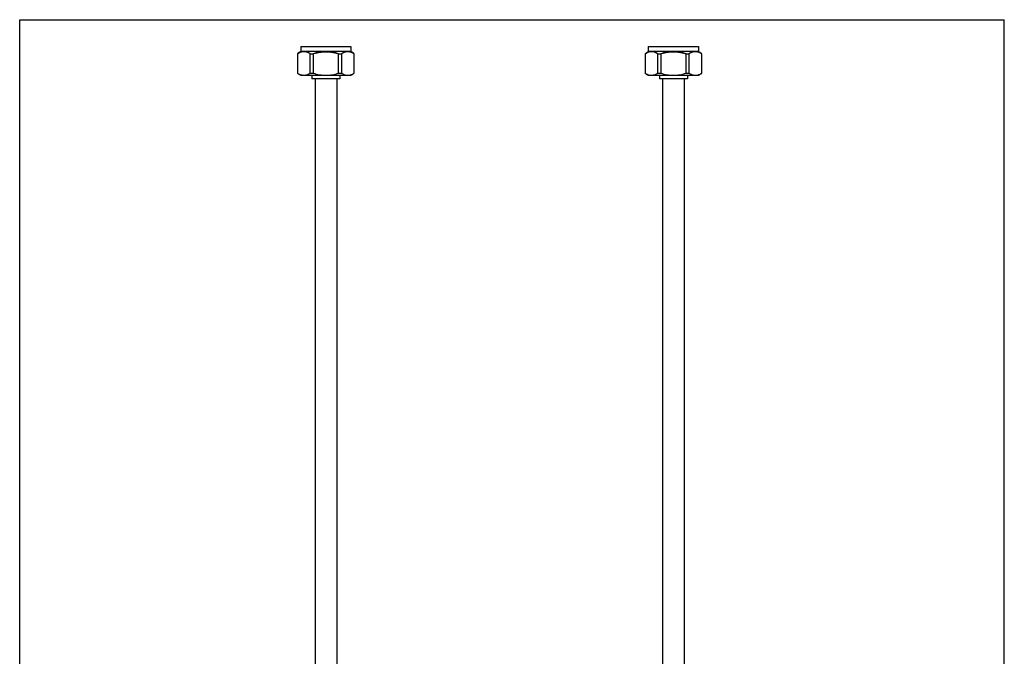
# Model space of a CAD drawing. Units: inches. Extents: x 0 to 8.5, y 0 to 11.
# Drawn here: x 0 to 8.5, y 5.5 to 11 of the extents above; entities that cross this region are included whole.
import ezdxf

# ---------------------------------------------------------------- set-up
doc = ezdxf.new("R2010")
doc.units = ezdxf.units.IN
doc.header["$LTSCALE"] = 0.717037
doc.header["$MEASUREMENT"] = 0
doc.layers.get('0').update_dxf_attribs({"linetype": 'CONTINUOUS'})

msp = doc.modelspace()

# ---------------------------------------------------------------- linework, layer by layer
at = {"color": 7, "linetype": 'Continuous'}
for p, q in [((0, 0), (0, 11)), ((0, 11), (8.5, 11)), ((8.5, 0), (8.5, 11)), ((2.4265, 10.7692), (2.4265, 10.7242)), ((2.4265, 10.7692), (2.86, 10.7692)), ((2.86, 10.7242), (2.4265, 10.7242)), ((2.86, 10.7692), (2.86, 10.7242)), ((5.4265, 10.7692), (5.4265, 10.7242)), ((5.4265, 10.7692), (5.86, 10.7692)), ((5.86, 10.7242), (5.4265, 10.7242)), ((5.86, 10.7692), (5.86, 10.7242)), ((2.3991, 10.7051), (2.3991, 10.5383)), ((2.5085, 10.5383), (2.5085, 10.7051)), ((2.5085, 10.7051), (2.5338, 10.7051)), ((2.5338, 10.7051), (2.5338, 10.5383)), ((2.7527, 10.5383), (2.7527, 10.7051)), ((2.7527, 10.7051), (2.778, 10.7051)), ((2.778, 10.7051), (2.778, 10.5383)), ((2.8874, 10.5383), (2.8874, 10.7051)), ((5.3991, 10.7051), (5.3991, 10.5383)), ((5.5085, 10.5383), (5.5085, 10.7051)), ((5.5085, 10.7051), (5.5338, 10.7051)), ((5.5338, 10.7051), (5.5338, 10.5383)), ((5.7527, 10.5383), (5.7527, 10.7051)), ((5.7527, 10.7051), (5.778, 10.7051)), ((5.778, 10.7051), (5.778, 10.5383)), ((5.8874, 10.5383), (5.8874, 10.7051)), ((2.4265, 10.5192), (2.86, 10.5192)), ((2.5085, 10.5383), (2.5338, 10.5383)), ((2.522, 10.5192), (2.522, 10.4877)), ((2.7645, 10.4877), (2.522, 10.4877)), ((2.5495, 10.4877), (2.5495, 1.3297)), ((2.737, 10.4877), (2.737, 1.3297)), ((2.7527, 10.5383), (2.778, 10.5383)), ((2.7645, 10.5192), (2.7645, 10.4877)), ((5.4265, 10.5192), (5.86, 10.5192)), ((5.5085, 10.5383), (5.5338, 10.5383)), ((5.522, 10.5192), (5.522, 10.4877)), ((5.7645, 10.4877), (5.522, 10.4877)), ((5.5495, 10.4877), (5.5495, 1.3297)), ((5.737, 10.4877), (5.737, 1.3297)), ((5.7527, 10.5383), (5.778, 10.5383)), ((5.7645, 10.5192), (5.7645, 10.4877))]:
    msp.add_line(p, q, dxfattribs=at)
for centre, radius, start, end in [((2.5464, 10.5192), 0.2375, 120.32698, 128.47976), ((2.4581, 10.6223), 0.1016, 119.48036, 125.47756), ((2.4558, 10.6263), 0.0971, 114.86449, 119.48526), ((2.4552, 10.6277), 0.0955, 113.71211, 114.85905), ((2.455, 10.6282), 0.095, 112.73181, 113.71187), ((2.4546, 10.6292), 0.0939, 108.77165, 112.73839), ((2.454, 10.6308), 0.0922, 103.38937, 108.7874), ((2.4539, 10.6322), 0.0908, 85.71907, 103.38429), ((2.4541, 10.6302), 0.0928, 94.32581, 102.4334), ((2.4538, 10.6328), 0.0902, 85.71609, 94.28408), ((2.4538, 10.6322), 0.0909, 84.54779, 85.71907), ((2.4536, 10.6306), 0.0924, 77.54615, 84.53738), ((2.4539, 10.6322), 0.0908, 77.67075, 84.54779), ((2.4538, 10.6318), 0.0912, 76.61562, 77.67231), ((2.4535, 10.6297), 0.0933, 61.00068, 77.59546), ((2.4535, 10.6304), 0.0926, 71.22464, 76.59842), ((2.453, 10.629), 0.0942, 67.26635, 71.22381), ((2.4525, 10.6279), 0.0954, 65.13998, 67.26596), ((2.4515, 10.6258), 0.0976, 60.52797, 65.12198), ((2.4522, 10.6272), 0.0961, 58.24425, 61.03212), ((2.449, 10.6214), 0.1027, 54.55463, 60.48767), ((2.6287, 10.4379), 0.2835, 105.75403, 109.55775), ((2.6337, 10.4205), 0.3016, 103.02777, 105.7635), ((2.6364, 10.409), 0.3135, 101.83143, 103.03732), ((2.6386, 10.3984), 0.3243, 99.63499, 101.82578), ((2.6409, 10.3848), 0.3381, 96.77898, 99.6345), ((2.6417, 10.3782), 0.3447, 96.23606, 96.78657), ((2.6432, 10.3595), 0.3635, 83.84132, 96.15869), ((2.6448, 10.3782), 0.3447, 83.21341, 83.76395), ((2.6456, 10.3848), 0.3381, 80.36556, 83.22099), ((2.6479, 10.3984), 0.3243, 78.17417, 80.36507), ((2.6501, 10.409), 0.3135, 76.96291, 78.16851), ((2.6528, 10.4205), 0.3016, 74.23644, 76.97246), ((2.6578, 10.4379), 0.2835, 70.44225, 74.24591), ((2.8369, 10.6223), 0.1016, 119.48006, 125.47756), ((2.8344, 10.6272), 0.0962, 118.03348, 121.75561), ((2.8347, 10.6263), 0.0971, 114.86538, 119.48495), ((2.8331, 10.6295), 0.0935, 95.50576, 118.03119), ((2.8339, 10.628), 0.0952, 112.73203, 114.86237), ((2.8334, 10.6292), 0.0939, 108.77184, 112.73807), ((2.8329, 10.6308), 0.0922, 103.38945, 108.7876), ((2.8327, 10.6318), 0.0912, 102.32772, 103.38437), ((2.8326, 10.6323), 0.0908, 95.85885, 102.32996), ((2.8327, 10.6314), 0.0917, 84.14541, 95.8552), ((2.8327, 10.6322), 0.0909, 94.2809, 95.45219), ((2.8327, 10.6328), 0.0902, 85.71589, 94.28389), ((2.8325, 10.631), 0.0921, 77.53465, 85.7061), ((2.8328, 10.6323), 0.0908, 76.61546, 84.14166), ((2.8323, 10.6293), 0.0937, 69.84594, 77.59535), ((2.8324, 10.6304), 0.0926, 71.22485, 76.59826), ((2.7401, 10.5192), 0.2375, 51.52024, 59.67302), ((2.8319, 10.629), 0.0942, 67.26593, 71.22402), ((2.8324, 10.6298), 0.0932, 61.95489, 69.82127), ((2.8314, 10.6279), 0.0954, 65.14091, 67.26554), ((2.8304, 10.6258), 0.0976, 60.52763, 65.1229), ((2.8306, 10.6264), 0.0971, 54.17789, 61.9595), ((2.8278, 10.6214), 0.1027, 54.55463, 60.48734), ((5.4581, 10.6223), 0.1016, 119.48036, 125.47756), ((5.5464, 10.5192), 0.2375, 120.32698, 127.5739), ((5.4558, 10.6263), 0.0971, 114.86449, 119.48526), ((5.4552, 10.6277), 0.0955, 113.71211, 114.85905), ((5.455, 10.6282), 0.095, 112.73181, 113.71187), ((5.4546, 10.6292), 0.0939, 108.77165, 112.73839), ((5.454, 10.6308), 0.0922, 103.38937, 108.7874), ((5.4539, 10.6322), 0.0908, 85.71907, 103.38429), ((5.4541, 10.6302), 0.0928, 94.32581, 102.4334), ((5.4538, 10.6328), 0.0902, 85.71609, 94.28408), ((5.4538, 10.6322), 0.0909, 84.54779, 85.71907), ((5.4536, 10.6306), 0.0924, 77.54615, 84.53738), ((5.4539, 10.6322), 0.0908, 77.67075, 84.54779), ((5.4538, 10.6318), 0.0912, 76.61562, 77.67231), ((5.4535, 10.6297), 0.0933, 61.00068, 77.59546), ((5.4535, 10.6304), 0.0926, 71.22464, 76.59842), ((5.453, 10.629), 0.0942, 67.26635, 71.22381), ((5.4525, 10.6279), 0.0954, 65.13998, 67.26596), ((5.4515, 10.6258), 0.0976, 60.52797, 65.12198), ((5.4522, 10.6272), 0.0961, 58.24143, 61.03212), ((5.449, 10.6214), 0.1027, 54.55463, 60.48767), ((5.6287, 10.4379), 0.2835, 105.75403, 109.55775), ((5.6337, 10.4205), 0.3016, 103.02777, 105.7635), ((5.6364, 10.409), 0.3135, 101.83143, 103.03732), ((5.6386, 10.3984), 0.3243, 99.63499, 101.82578), ((5.6409, 10.3848), 0.3381, 96.77898, 99.6345), ((5.6417, 10.3782), 0.3447, 96.23606, 96.78657), ((5.6432, 10.3595), 0.3635, 83.84132, 96.15869), ((5.6448, 10.3782), 0.3447, 83.21341, 83.76395), ((5.6456, 10.3848), 0.3381, 80.36556, 83.22099), ((5.6479, 10.3984), 0.3243, 78.17417, 80.36507), ((5.6501, 10.409), 0.3135, 76.96291, 78.16851), ((5.6528, 10.4205), 0.3016, 74.23644, 76.97246), ((5.6578, 10.4379), 0.2835, 70.44225, 74.24591), ((5.8369, 10.6223), 0.1016, 119.48006, 125.47756), ((5.8344, 10.6272), 0.0962, 118.03348, 121.75561), ((5.8347, 10.6263), 0.0971, 114.86538, 119.48495), ((5.8331, 10.6295), 0.0935, 95.50576, 118.03119), ((5.8339, 10.628), 0.0952, 112.73203, 114.86237), ((5.8334, 10.6292), 0.0939, 108.77184, 112.73807), ((5.8329, 10.6308), 0.0922, 103.38945, 108.7876), ((5.8327, 10.6318), 0.0912, 102.32772, 103.38437), ((5.8326, 10.6323), 0.0908, 95.85885, 102.32996), ((5.8327, 10.6314), 0.0917, 84.14541, 95.8552), ((5.8327, 10.6322), 0.0909, 94.2809, 95.45219), ((5.8327, 10.6328), 0.0902, 85.71589, 94.28389), ((5.8325, 10.631), 0.0921, 77.53465, 85.7061), ((5.8328, 10.6323), 0.0908, 76.61546, 84.14166), ((5.8323, 10.6293), 0.0937, 69.84594, 77.59535), ((5.8324, 10.6304), 0.0926, 71.22485, 76.59826), ((5.7401, 10.5192), 0.2375, 52.4261, 59.67302), ((5.8319, 10.629), 0.0942, 67.26593, 71.22402), ((5.8324, 10.6298), 0.0932, 61.95489, 69.82127), ((5.8314, 10.6279), 0.0954, 65.14091, 67.26554), ((5.8304, 10.6258), 0.0976, 60.52763, 65.1229), ((5.8306, 10.6264), 0.0971, 54.17789, 61.9595), ((5.8278, 10.6214), 0.1027, 54.55463, 60.48734), ((2.4514, 10.6259), 0.0977, 57.50288, 58.25127), ((2.4504, 10.6245), 0.0994, 54.2324, 57.49882), ((2.8362, 10.6243), 0.0996, 121.77137, 125.76063), ((5.4514, 10.6259), 0.0977, 57.50289, 58.24847), ((5.4504, 10.6245), 0.0994, 54.2324, 57.49882), ((5.8362, 10.6243), 0.0996, 121.77137, 125.76063), ((2.5464, 10.7242), 0.2375, 232.4261, 239.67302), ((2.4537, 10.6114), 0.091, 258.15004, 270.04408), ((2.4524, 10.6158), 0.0956, 293.71277, 295.19759), ((2.4517, 10.6172), 0.0973, 295.20224, 299.62344), ((2.4495, 10.6211), 0.1017, 299.61926, 305.47546), ((2.7401, 10.7242), 0.2375, 300.32698, 307.5739), ((2.8284, 10.6211), 0.1017, 299.61909, 305.47546), ((5.5464, 10.7242), 0.2375, 231.52024, 239.67302), ((5.4537, 10.6114), 0.091, 258.15004, 270.04408), ((5.4524, 10.6158), 0.0956, 293.71277, 295.19759), ((5.4517, 10.6172), 0.0973, 295.20224, 299.62344), ((5.4495, 10.6211), 0.1017, 299.61926, 305.47546), ((5.7401, 10.7242), 0.2375, 300.32698, 308.47976), ((5.8284, 10.6211), 0.1017, 299.61909, 305.47546)]:
    msp.add_arc(centre, radius, start, end, dxfattribs=at)
for points, knots in [([(2.3991, 10.7051), (2.4045, 10.709), (2.4157, 10.7155), (2.428, 10.7195), (2.4341, 10.7209)], [0, 0, 0, 0, 0.515792, 1, 1, 1, 1]), ([(2.5338, 10.7051), (2.5425, 10.7083), (2.5603, 10.7136), (2.5877, 10.7191), (2.6154, 10.7223), (2.6432, 10.7234), (2.6711, 10.7223), (2.6988, 10.7191), (2.7262, 10.7136), (2.744, 10.7083), (2.7527, 10.7051)], [0, 0, 0, 0, 0.124829, 0.249929, 0.375051, 0.5, 0.624949, 0.750071, 0.875171, 1, 1, 1, 1]), ([(5.3991, 10.7051), (5.4045, 10.709), (5.4157, 10.7155), (5.428, 10.7195), (5.4341, 10.7209)], [0, 0, 0, 0, 0.515792, 1, 1, 1, 1]), ([(5.5338, 10.7051), (5.5425, 10.7083), (5.5603, 10.7136), (5.5877, 10.7191), (5.6154, 10.7223), (5.6432, 10.7234), (5.6711, 10.7223), (5.6988, 10.7191), (5.7262, 10.7136), (5.744, 10.7083), (5.7527, 10.7051)], [0, 0, 0, 0, 0.124829, 0.249929, 0.375051, 0.5, 0.624949, 0.750071, 0.875171, 1, 1, 1, 1]), ([(2.3991, 10.5383), (2.4046, 10.5343), (2.4161, 10.5277), (2.4288, 10.5236), (2.435, 10.5223)], [0, 0, 0, 0, 0.516081, 1, 1, 1, 1]), ([(2.4538, 10.5204), (2.46, 10.5204), (2.4728, 10.5217), (2.485, 10.5256), (2.4909, 10.5282)], [0, 0, 0, 0, 0.491749, 1, 1, 1, 1]), ([(2.5338, 10.5383), (2.5513, 10.5321), (2.5875, 10.5232), (2.6432, 10.519), (2.699, 10.5232), (2.7352, 10.5321), (2.7527, 10.5383)], [0, 0, 0, 0, 0.249996, 0.5, 0.750004, 1, 1, 1, 1]), ([(2.778, 10.5383), (2.7794, 10.5373), (2.785, 10.5335), (2.791, 10.5302), (2.7956, 10.5282)], [0, 0, 0, 0, 0.25782, 1, 1, 1, 1]), ([(2.7956, 10.5282), (2.8015, 10.5256), (2.8137, 10.5217), (2.8264, 10.5204), (2.8327, 10.5204)], [0, 0, 0, 0, 0.508251, 1, 1, 1, 1]), ([(2.8327, 10.5204), (2.8366, 10.5204), (2.8444, 10.5209), (2.856, 10.5231), (2.8676, 10.527), (2.875, 10.5306), (2.8787, 10.5327)], [0, 0, 0, 0, 0.242063, 0.487167, 0.738695, 1, 1, 1, 1]), ([(5.3991, 10.5383), (5.4046, 10.5343), (5.4161, 10.5277), (5.4288, 10.5236), (5.435, 10.5223)], [0, 0, 0, 0, 0.516081, 1, 1, 1, 1]), ([(5.4538, 10.5204), (5.46, 10.5204), (5.4728, 10.5217), (5.485, 10.5256), (5.4909, 10.5282)], [0, 0, 0, 0, 0.491749, 1, 1, 1, 1]), ([(5.5338, 10.5383), (5.5513, 10.5321), (5.5875, 10.5232), (5.6432, 10.519), (5.699, 10.5232), (5.7352, 10.5321), (5.7527, 10.5383)], [0, 0, 0, 0, 0.249996, 0.5, 0.750004, 1, 1, 1, 1]), ([(5.778, 10.5383), (5.7794, 10.5373), (5.785, 10.5335), (5.791, 10.5302), (5.7956, 10.5282)], [0, 0, 0, 0, 0.25782, 1, 1, 1, 1]), ([(5.7956, 10.5282), (5.8015, 10.5256), (5.8137, 10.5217), (5.8264, 10.5204), (5.8327, 10.5204)], [0, 0, 0, 0, 0.508251, 1, 1, 1, 1]), ([(5.8327, 10.5204), (5.8366, 10.5204), (5.8444, 10.5209), (5.856, 10.5231), (5.8676, 10.527), (5.875, 10.5306), (5.8787, 10.5327)], [0, 0, 0, 0, 0.242063, 0.487167, 0.738695, 1, 1, 1, 1])]:
    msp.add_open_spline(points, degree=3, knots=knots, dxfattribs=at)

doc.saveas('drawing.dxf')
